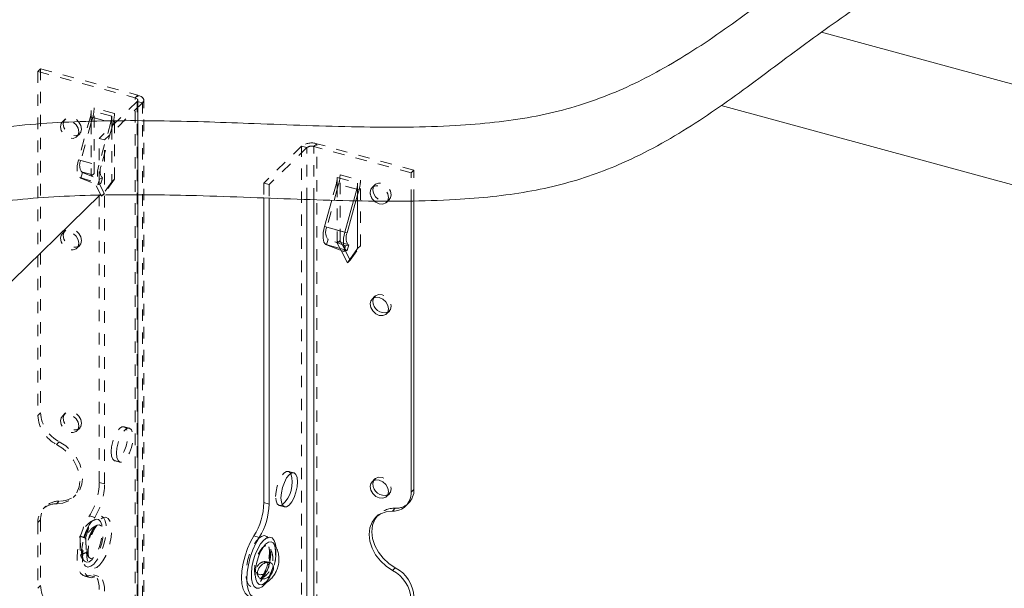
# Model space of a CAD drawing. Units: inches. Extents: x -35.5 to 49.9, y -22.1 to 38.2.
# Drawn here: x 14.4 to 23, y 3.2 to 8.2 of the extents above; entities that cross this region are included whole.
import ezdxf

# ---------------------------------------------------------------- set-up
doc = ezdxf.new("R2010")
doc.units = ezdxf.units.IN
doc.header["$MEASUREMENT"] = 0
doc.linetypes.add('HIDDEN', pattern=[0.075, 0.05, -0.025])

msp = doc.modelspace()

# ---------------------------------------------------------------- linework, layer by layer
at = {"color": 7, "linetype": 'Continuous', "lineweight": 5}
for p, q in [((46.2835, 1.2912), (21.3635, 8.0639)), ((45.5835, 0.6079), (20.494, 7.4267)), ((10.5211, 2.1816), (15.0992, 6.65)), ((16.5224, 6.6247), (16.5224, 3.9796)), ((16.5684, 6.623), (16.5684, 3.9671)), ((17.1128, 6.6051), (17.0492, 6.376)), ((17.3016, 6.5998), (17.2261, 6.328)), ((17.323, 6.5992), (17.246, 6.3218)), ((17.3376, 6.1843), (17.3376, 6.5992)), ((17.8019, 4.0686), (17.8019, 6.5981)), ((17.8261, 4.0923), (17.8261, 6.5989)), ((17.2261, 6.328), (17.0492, 6.376)), ((17.2381, 6.1723), (17.0612, 6.2204)), ((17.0612, 6.2204), (17.0664, 6.2174)), ((17.2168, 6.1584), (17.0664, 6.2174)), ((17.2491, 6.0599), (17.194, 6.1673)), ((17.2459, 6.1679), (17.2168, 6.1584)), ((17.2324, 6.1635), (17.2703, 6.0897)), ((17.2381, 6.1723), (17.2459, 6.1679)), ((17.2459, 6.1679), (17.2615, 6.2172)), ((17.3376, 6.1843), (17.2491, 6.0599)), ((17.2537, 6.2217), (17.2615, 6.2172)), ((17.8261, 4.0923), (17.8019, 4.0686)), ((16.5224, 3.9796), (16.5684, 3.9671)), ((17.7554, 3.9498), (17.7797, 3.9735)), ((16.4369, 3.6896), (16.4829, 3.6771)), ((17.664, 3.4135), (17.6397, 3.3898))]:
    msp.add_line(p, q, dxfattribs=at)
at = {"color": 7, "linetype": 'HIDDEN', "lineweight": 5}
for p, q in [((14.5611, 7.7231), (14.5854, 7.7468)), ((14.5611, 7.7231), (14.5611, 4.7351)), ((14.5611, 7.7231), (15.4048, 7.4938)), ((14.5854, 7.7468), (15.429, 7.5175)), ((14.5854, 7.7468), (14.5854, 4.7588)), ((15.4235, 7.4625), (15.0945, 7.1414)), ((15.4695, 7.45), (15.1405, 7.1289)), ((15.429, 7.5175), (15.4048, 7.4938)), ((15.4048, 1.0789), (15.4048, 7.4938)), ((15.4695, 7.45), (15.4235, 7.4625)), ((15.4235, 0.9695), (15.4235, 7.4625)), ((15.4288, 1.0044), (15.4288, 7.4733)), ((15.429, 1.1025), (15.429, 7.5175)), ((15.4695, 0.957), (15.4695, 7.45)), ((15.4808, 1.0044), (15.4808, 7.4733)), ((15.0254, 7.2798), (15.0254, 7.3826)), ((15.2023, 7.3345), (15.0254, 7.3826)), ((15.2266, 7.3582), (15.0497, 7.4063)), ((15.0497, 6.8364), (15.0497, 7.4063)), ((15.2266, 6.7883), (15.2266, 7.3582)), ((14.7989, 7.3092), (14.7746, 7.2855)), ((15.0176, 7.3294), (14.914, 6.9563)), ((15.0254, 7.2798), (14.9338, 6.9502)), ((15.0176, 7.3294), (15.1945, 7.2813)), ((15.0375, 7.3232), (15.0254, 7.2798)), ((15.0254, 7.2798), (15.0254, 6.8127)), ((15.0375, 7.3232), (15.2144, 7.2752)), ((15.1945, 7.2813), (15.0908, 6.9083)), ((15.2023, 7.3345), (15.2023, 7.2318)), ((15.2144, 7.2752), (15.2023, 7.2318)), ((14.9004, 7.1567), (14.9246, 7.1804)), ((15.2023, 7.2318), (15.1107, 6.9021)), ((15.2023, 7.2318), (15.2023, 6.7647)), ((15.0945, 7.1414), (15.1405, 7.1289)), ((15.0945, 4.1534), (15.0945, 7.1414)), ((15.1405, 4.1409), (15.1405, 7.1289)), ((16.9825, 7.0953), (16.9582, 7.0716)), ((17.8261, 6.866), (16.9825, 7.0953)), ((16.9825, 0.6803), (16.9825, 7.0953)), ((16.8514, 7.0744), (16.5224, 6.7533)), ((16.8974, 7.0619), (16.5684, 6.7408)), ((16.8514, 7.0744), (16.8974, 7.0619)), ((16.8514, 0.5814), (16.8514, 7.0744)), ((16.8974, 6.6111), (16.8974, 7.0619)), ((17.8019, 6.8423), (16.9582, 7.0716)), ((16.9582, 6.6094), (16.9582, 7.0716)), ((14.914, 6.9563), (15.0908, 6.9083)), ((14.9338, 6.9502), (15.1107, 6.9021)), ((14.9338, 6.7962), (14.9494, 6.8456)), ((14.9415, 6.8501), (15.1184, 6.802)), ((14.9415, 6.8501), (14.9494, 6.8456)), ((14.9494, 6.8456), (15.0971, 6.7881)), ((17.8261, 6.866), (17.8019, 6.8423)), ((17.8019, 6.5981), (17.8019, 6.8423)), ((17.8261, 6.5989), (17.8261, 6.866)), ((14.926, 6.8007), (15.1028, 6.7526)), ((14.926, 6.8007), (14.9338, 6.7962)), ((14.9338, 6.7962), (15.0815, 6.7387)), ((15.0254, 6.8127), (15.0497, 6.8364)), ((15.1139, 6.6402), (15.0254, 6.8127)), ((15.1381, 6.6639), (15.0497, 6.8364)), ((15.0815, 6.7387), (15.0971, 6.7881)), ((15.0971, 6.7881), (15.1236, 6.799)), ((15.1028, 6.7526), (15.108, 6.7497)), ((15.108, 6.7497), (15.1236, 6.799)), ((15.2023, 6.7647), (15.1139, 6.6402)), ((15.1184, 6.802), (15.1236, 6.799)), ((15.2266, 6.7883), (15.1381, 6.6639)), ((15.2023, 6.7647), (15.2266, 6.7883)), ((16.5224, 6.7533), (16.5684, 6.7408)), ((16.5224, 6.7533), (16.5224, 6.6247)), ((17.1607, 6.8023), (17.3376, 6.7542)), ((17.1607, 6.6995), (17.1607, 6.8023)), ((17.1849, 6.826), (17.3618, 6.7779)), ((17.1849, 6.2561), (17.1849, 6.826)), ((17.3376, 6.7542), (17.3376, 6.6515)), ((17.3618, 6.208), (17.3618, 6.7779)), ((15.0815, 6.7387), (15.108, 6.7497)), ((16.5684, 6.7408), (16.5684, 6.623)), ((17.1607, 6.6995), (17.0691, 6.3699)), ((17.1528, 6.7491), (17.1128, 6.6051)), ((17.3297, 6.701), (17.1528, 6.7491)), ((17.1727, 6.7429), (17.1607, 6.6995)), ((17.1607, 6.2324), (17.1607, 6.6995)), ((17.3496, 6.6948), (17.1727, 6.7429)), ((17.3297, 6.701), (17.3016, 6.5998)), ((17.3496, 6.6948), (17.3376, 6.6515)), ((17.4869, 6.7389), (17.4626, 6.7153)), ((15.1139, 6.6402), (15.1381, 6.6639)), ((17.3376, 6.6515), (17.323, 6.5992)), ((17.3376, 6.5992), (17.3376, 6.6515)), ((17.5884, 6.5864), (17.6126, 6.6101)), ((14.7989, 6.3406), (14.7746, 6.3169)), ((17.246, 6.3218), (17.0691, 6.3699)), ((17.0664, 6.2174), (17.082, 6.2668)), ((17.2537, 6.2217), (17.0768, 6.2697)), ((17.0768, 6.2697), (17.082, 6.2668)), ((17.2324, 6.2078), (17.082, 6.2668)), ((17.1607, 6.2324), (17.1849, 6.2561)), ((17.1849, 6.2561), (17.2324, 6.1635)), ((14.9004, 6.1881), (14.9246, 6.2118)), ((17.194, 6.1673), (17.1607, 6.2324)), ((17.2168, 6.1584), (17.2324, 6.2078)), ((17.2615, 6.2172), (17.2324, 6.2078)), ((17.2734, 6.0836), (17.3618, 6.208)), ((17.3376, 6.1843), (17.3618, 6.208)), ((17.2491, 6.0599), (17.2734, 6.0836)), ((17.2703, 6.0897), (17.2734, 6.0836)), ((17.4869, 5.7704), (17.4626, 5.7467)), ((17.5884, 5.6179), (17.6126, 5.6415)), ((14.5854, 4.7588), (14.5611, 4.7351)), ((14.7989, 4.7548), (14.7746, 4.7312)), ((14.9004, 4.6023), (14.9246, 4.626)), ((15.3558, 4.626), (15.3098, 4.6385)), ((14.7475, 4.5082), (14.7233, 4.4845)), ((15.2293, 4.3423), (15.2753, 4.3298)), ((16.7837, 4.2379), (16.7377, 4.2504)), ((15.0945, 4.1534), (15.1405, 4.1409)), ((17.4869, 4.1846), (17.4626, 4.1609)), ((14.8678, 4.0227), (14.8921, 4.0464)), ((17.5884, 4.0321), (17.6126, 4.0558)), ((14.6319, 3.9482), (14.6076, 3.9245)), ((14.7475, 3.9919), (14.7233, 3.9682)), ((16.6572, 3.9542), (16.7032, 3.9417)), ((15.009, 3.8633), (15.055, 3.8508)), ((17.5194, 3.8753), (17.4952, 3.8516)), ((17.664, 3.9299), (17.6397, 3.9062)), ((14.5854, 3.8294), (14.5611, 3.8057)), ((14.5611, 3.8057), (14.5611, 3.2351)), ((14.5854, 3.8294), (14.5854, 3.2588)), ((15.0557, 3.831), (15.0578, 3.8319)), ((15.0793, 3.7847), (15.0757, 3.7833)), ((15.0788, 3.7843), (15.0793, 3.7847)), ((16.5664, 3.5944), (16.5672, 3.5922)), ((14.9608, 3.4754), (14.9597, 3.477)), ((14.9659, 3.3416), (15.0119, 3.3291)), ((15.009, 3.347), (15.055, 3.3345)), ((15.0894, 3.3389), (15.0434, 3.3514)), ((14.5854, 3.2588), (14.5611, 3.2351))]:
    msp.add_line(p, q, dxfattribs=at)
at = {"color": 8, "linetype": 'Continuous', "lineweight": 5}
for p, q in [((16.8974, 0.5689), (16.8974, 6.6111)), ((16.9582, 0.6567), (16.9582, 6.6094))]:
    msp.add_line(p, q, dxfattribs=at)
at = {"color": 7, "linetype": 'HIDDEN', "lineweight": 5, "flags": 128}
for points in [[(15.4048, 7.4938), (15.4121, 7.4913), (15.4184, 7.4881), (15.4233, 7.4843), (15.4267, 7.4802), (15.4285, 7.4757), (15.4286, 7.4712), (15.4269, 7.4667), (15.4235, 7.4625)], [(15.429, 7.5175), (15.4449, 7.5121), (15.4584, 7.5052), (15.4691, 7.4971), (15.4764, 7.4881), (15.4802, 7.4785), (15.4803, 7.4687), (15.4767, 7.4591), (15.4695, 7.45)], [(14.9171, 7.1995), (14.911, 7.1716), (14.8938, 7.1513), (14.868, 7.1416), (14.8375, 7.144), (14.807, 7.1581), (14.7812, 7.1819), (14.764, 7.2116), (14.7579, 7.2427), (14.764, 7.2706), (14.7812, 7.291), (14.807, 7.3007), (14.8375, 7.2983), (14.868, 7.2841), (14.8938, 7.2604), (14.911, 7.2306), (14.9171, 7.1995)], [(14.9414, 7.2232), (14.9353, 7.1953), (14.918, 7.1749), (14.8922, 7.1652), (14.8618, 7.1676), (14.8313, 7.1818), (14.8055, 7.2055), (14.7882, 7.2353), (14.7822, 7.2664), (14.7882, 7.2943), (14.8055, 7.3146), (14.8313, 7.3243), (14.8618, 7.3219), (14.8922, 7.3078), (14.918, 7.284), (14.9353, 7.2543), (14.9414, 7.2232)], [(14.914, 6.9563), (14.9077, 6.9302), (14.9036, 6.9043), (14.9018, 6.8796), (14.9022, 6.8569), (14.905, 6.8371), (14.91, 6.8208), (14.9171, 6.8085), (14.926, 6.8007)], [(15.0908, 6.9083), (15.0846, 6.8821), (15.0805, 6.8562), (15.0786, 6.8315), (15.0791, 6.8089), (15.0819, 6.789), (15.0869, 6.7727), (15.094, 6.7604), (15.1028, 6.7526)], [(17.4702, 6.6962), (17.4762, 6.7241), (17.4935, 6.7444), (17.5193, 6.7541), (17.5498, 6.7517), (17.5802, 6.7375), (17.606, 6.7138), (17.6233, 6.6841), (17.6294, 6.6529), (17.6233, 6.625), (17.606, 6.6047), (17.5802, 6.595), (17.5498, 6.5974), (17.5193, 6.6115), (17.4935, 6.6353), (17.4762, 6.665), (17.4702, 6.6962)], [(17.4459, 6.6725), (17.452, 6.7004), (17.4692, 6.7207), (17.495, 6.7304), (17.5255, 6.728), (17.556, 6.7139), (17.5818, 6.6901), (17.599, 6.6604), (17.6051, 6.6292), (17.599, 6.6013), (17.5971, 6.5977)], [(14.9171, 6.2309), (14.911, 6.203), (14.8938, 6.1827), (14.868, 6.173), (14.8375, 6.1754), (14.807, 6.1895), (14.7812, 6.2133), (14.764, 6.243), (14.7579, 6.2741), (14.764, 6.302), (14.7812, 6.3224), (14.807, 6.3321), (14.8375, 6.3297), (14.868, 6.3155), (14.8938, 6.2918), (14.911, 6.262), (14.9171, 6.2309)], [(14.9414, 6.2546), (14.9353, 6.2267), (14.918, 6.2063), (14.8922, 6.1966), (14.8618, 6.199), (14.8313, 6.2132), (14.8055, 6.2369), (14.7882, 6.2667), (14.7822, 6.2978), (14.7882, 6.3257), (14.8055, 6.346), (14.8313, 6.3557), (14.8618, 6.3533), (14.8922, 6.3392), (14.918, 6.3154), (14.9353, 6.2857), (14.9414, 6.2546)], [(17.4767, 5.7565), (17.4935, 5.7758), (17.5193, 5.7855), (17.5498, 5.7831), (17.5802, 5.7689), (17.606, 5.7452), (17.6233, 5.7155), (17.6294, 5.6843), (17.6233, 5.6564), (17.606, 5.6361), (17.5985, 5.6317)], [(14.9171, 4.6451), (14.911, 4.6172), (14.8938, 4.5969), (14.868, 4.5872), (14.8375, 4.5896), (14.807, 4.6038), (14.7812, 4.6275), (14.764, 4.6572), (14.7579, 4.6884), (14.764, 4.7163), (14.7812, 4.7366), (14.807, 4.7463), (14.8375, 4.7439), (14.868, 4.7297), (14.8938, 4.706), (14.911, 4.6763), (14.9171, 4.6451)], [(14.9414, 4.6688), (14.9353, 4.6409), (14.918, 4.6206), (14.8922, 4.6109), (14.8618, 4.6133), (14.8313, 4.6274), (14.8055, 4.6512), (14.7882, 4.6809), (14.7822, 4.7121), (14.7882, 4.7399), (14.8055, 4.7603), (14.8313, 4.77), (14.8618, 4.7676), (14.8922, 4.7534), (14.918, 4.7297), (14.9353, 4.7), (14.9414, 4.6688)], [(15.1979, 4.4205), (15.2014, 4.3832), (15.2116, 4.3565), (15.2274, 4.3428), (15.2474, 4.3436), (15.2695, 4.3588), (15.2917, 4.3869), (15.3116, 4.425), (15.3275, 4.4696), (15.3377, 4.5162), (15.3412, 4.5603), (15.3377, 4.5975), (15.3275, 4.6243), (15.3116, 4.6379), (15.2917, 4.6371), (15.2695, 4.622), (15.2474, 4.5939), (15.2274, 4.5557), (15.2116, 4.5112), (15.2014, 4.4645), (15.1979, 4.4205)], [(15.2439, 4.408), (15.2474, 4.3707), (15.2576, 4.344), (15.2734, 4.3303), (15.2934, 4.3311), (15.3155, 4.3463), (15.3377, 4.3744), (15.3576, 4.4125), (15.3735, 4.4571), (15.3837, 4.5037), (15.3872, 4.5478), (15.3837, 4.585), (15.3735, 4.6118), (15.3576, 4.6254), (15.3377, 4.6246), (15.3155, 4.6095), (15.2934, 4.5814), (15.2734, 4.5432), (15.2576, 4.4987), (15.2474, 4.452), (15.2439, 4.408)], [(14.7233, 4.4845), (14.7788, 4.448), (14.8284, 4.4021), (14.8695, 4.3488), (14.9004, 4.2908), (14.9195, 4.2307), (14.9259, 4.1713), (14.9195, 4.1154), (14.9004, 4.0657), (14.8695, 4.0244), (14.8284, 3.9935), (14.7788, 3.9745), (14.7233, 3.9682)], [(14.7475, 4.5082), (14.8031, 4.4717), (14.8526, 4.4257), (14.8938, 4.3725), (14.9246, 4.3145), (14.9437, 4.2543), (14.9502, 4.195), (14.9437, 4.1391), (14.9246, 4.0894), (14.8938, 4.0481), (14.8526, 4.0172), (14.8031, 3.9982), (14.7475, 3.9919)], [(16.6258, 4.0324), (16.6293, 4.0765), (16.6395, 4.1231), (16.6553, 4.1677), (16.6753, 4.2058), (16.6974, 4.2339), (16.7196, 4.2491), (16.7395, 4.2499), (16.7554, 4.2362), (16.7575, 4.2326)], [(17.4767, 4.1707), (17.4935, 4.19), (17.5193, 4.1997), (17.5498, 4.1973), (17.5802, 4.1832), (17.606, 4.1594), (17.6233, 4.1297), (17.6294, 4.0986), (17.6233, 4.0707), (17.606, 4.0503), (17.5985, 4.046)], [(16.6833, 3.9595), (16.6753, 3.9556), (16.6553, 3.9548), (16.6395, 3.9684), (16.6293, 3.9952), (16.6258, 4.0324)], [(15.009, 3.347), (14.9796, 3.3398), (14.9535, 3.3468), (14.9318, 3.3677), (14.9155, 3.4014), (14.9054, 3.4465), (14.902, 3.5008), (14.9054, 3.5617), (14.9155, 3.6265), (14.9318, 3.6921), (14.9535, 3.7553), (14.9796, 3.8133), (15.009, 3.8633)], [(15.0479, 3.4461), (15.0212, 3.4263), (14.9962, 3.4201), (14.9744, 3.4279), (14.9573, 3.4492), (14.9458, 3.4827), (14.9408, 3.5263), (14.9425, 3.5772), (14.9508, 3.6323), (14.9652, 3.6881), (14.9848, 3.741), (15.0084, 3.7878), (15.0344, 3.8255), (15.0613, 3.8517), (15.0873, 3.8649), (15.1109, 3.8641), (15.1305, 3.8494), (15.1449, 3.8218), (15.1532, 3.7829), (15.1549, 3.7353), (15.1499, 3.6818), (15.1384, 3.626), (15.1213, 3.5712), (15.0995, 3.5209), (15.0745, 3.4783), (15.0479, 3.4461)], [(15.055, 3.3345), (15.0256, 3.3273), (14.9995, 3.3343), (14.9778, 3.3552), (14.9615, 3.3889), (14.9514, 3.434), (14.948, 3.4883), (14.9514, 3.5492), (14.9615, 3.614), (14.9778, 3.6796), (14.9995, 3.7428), (15.0256, 3.8008), (15.055, 3.8508)], [(15.0992, 3.439), (15.1256, 3.4735), (15.1501, 3.5178), (15.1711, 3.5692), (15.1872, 3.6245), (15.1974, 3.6801), (15.2011, 3.7327), (15.1981, 3.7788), (15.1885, 3.8156), (15.173, 3.8408), (15.1525, 3.8528), (15.1284, 3.8509), (15.102, 3.8351), (15.0752, 3.8064), (15.0495, 3.7667), (15.0266, 3.7185), (15.0079, 3.6647), (14.9947, 3.6088), (14.9876, 3.5543), (14.9873, 3.5045), (14.9936, 3.4627), (15.0062, 3.4315), (15.0244, 3.4127), (15.0469, 3.4077), (15.0723, 3.4166), (15.0992, 3.439)], [(14.9597, 3.477), (14.9509, 3.4936), (14.9509, 3.4937), (14.9427, 3.528), (14.941, 3.5713), (14.946, 3.6203), (14.9573, 3.6713), (14.9741, 3.7206), (14.995, 3.7645), (15.0186, 3.7997), (15.0422, 3.8229), (15.0432, 3.8236), (15.0557, 3.831)], [(15.0323, 3.7367), (15.0538, 3.766), (15.0757, 3.7829), (15.0957, 3.786), (15.112, 3.7748), (15.1229, 3.7505), (15.1274, 3.7154), (15.125, 3.673), (15.1161, 3.6274), (15.1013, 3.5831), (15.0823, 3.5444), (15.0608, 3.5152), (15.0389, 3.4982), (15.0189, 3.4952), (15.0026, 3.5064), (15.0023, 3.5068), (14.9917, 3.5307), (14.9872, 3.5658), (14.9895, 3.6082), (14.9985, 3.6538), (15.0133, 3.698), (15.0323, 3.7367)], [(15.0578, 3.8319), (15.0668, 3.8345), (15.0877, 3.8315), (15.1045, 3.815), (15.1158, 3.786), (15.1208, 3.7467), (15.1191, 3.7002), (15.1109, 3.6497), (15.0967, 3.5991), (15.0777, 3.5521), (15.0552, 3.5122), (15.0309, 3.4823)], [(16.4758, 3.6664), (16.5024, 3.6862), (16.5274, 3.6924), (16.5492, 3.6846), (16.5663, 3.6633), (16.5778, 3.6298), (16.5828, 3.5862), (16.5811, 3.5353), (16.5728, 3.4802), (16.5584, 3.4244), (16.5388, 3.3715), (16.5152, 3.3247), (16.4892, 3.287), (16.4623, 3.2608), (16.4363, 3.2476), (16.4127, 3.2484), (16.3931, 3.2631), (16.3787, 3.2907), (16.3704, 3.3296), (16.3687, 3.3772), (16.3737, 3.4307), (16.3852, 3.4865), (16.4023, 3.5413), (16.4241, 3.5916), (16.4491, 3.6341), (16.4758, 3.6664)], [(16.5661, 3.4293), (16.5691, 3.4391), (16.5791, 3.4847), (16.5825, 3.5279), (16.5791, 3.5644), (16.5691, 3.5906), (16.5536, 3.604), (16.534, 3.6032), (16.5123, 3.5884), (16.4906, 3.5609), (16.471, 3.5235), (16.4555, 3.4798), (16.4455, 3.4341), (16.4421, 3.3909), (16.4455, 3.3544), (16.4555, 3.3282), (16.471, 3.3149), (16.4906, 3.3156), (16.5123, 3.3305), (16.5123, 3.3305)], [(16.5124, 3.2684), (16.5264, 3.2764), (16.551, 3.3003), (16.5746, 3.3355), (16.5955, 3.3794), (16.6123, 3.4287), (16.6236, 3.4797), (16.6286, 3.5287), (16.6269, 3.572), (16.6187, 3.6064), (16.6092, 3.624)], [(15.0016, 3.5076), (15.0019, 3.5073), (15.003, 3.5058)], [(15.0309, 3.4823), (15.0066, 3.4647), (14.9841, 3.4607), (14.9651, 3.4706), (14.9608, 3.4754)], [(15.0945, 3.224), (15.093, 3.2572), (15.0884, 3.2865), (15.0809, 3.3111), (15.0707, 3.3305), (15.058, 3.344), (15.0433, 3.3514), (15.0268, 3.3524), (15.009, 3.347)], [(15.1405, 3.2115), (15.139, 3.2447), (15.1344, 3.274), (15.1269, 3.2986), (15.1167, 3.318), (15.104, 3.3315), (15.0893, 3.3389), (15.0728, 3.3399), (15.055, 3.3345)], [(16.5123, 3.3305), (16.534, 3.358), (16.5464, 3.3799)]]:
    msp.add_lwpolyline(points, dxfattribs=at)
at = {"color": 7, "linetype": 'Continuous', "lineweight": 5, "flags": 128}
for points in [[(17.5971, 6.5977), (17.5818, 6.581), (17.556, 6.5713), (17.5255, 6.5737), (17.495, 6.5879), (17.4823, 6.5978)], [(17.0492, 6.376), (17.043, 6.3498), (17.0388, 6.324), (17.037, 6.2993), (17.0375, 6.2766), (17.0403, 6.2568), (17.0453, 6.2405), (17.0523, 6.2282), (17.0612, 6.2204)], [(17.2261, 6.328), (17.2198, 6.3018), (17.2157, 6.2759), (17.2139, 6.2512), (17.2144, 6.2285), (17.2172, 6.2087), (17.2222, 6.1924), (17.2292, 6.1801), (17.2381, 6.1723)], [(17.4459, 5.7039), (17.452, 5.7318), (17.4692, 5.7521), (17.495, 5.7618), (17.5255, 5.7594), (17.556, 5.7453), (17.5818, 5.7215), (17.599, 5.6918), (17.6051, 5.6606), (17.599, 5.6327), (17.5818, 5.6124), (17.556, 5.6027), (17.5255, 5.6051), (17.495, 5.6193), (17.4692, 5.643), (17.452, 5.6727), (17.4459, 5.7039)], [(17.4702, 5.7276), (17.4762, 5.7555), (17.4767, 5.7565)], [(16.6718, 4.0199), (16.6753, 4.064), (16.6855, 4.1106), (16.7013, 4.1552), (16.7213, 4.1933), (16.7434, 4.2214), (16.7656, 4.2366), (16.7855, 4.2374), (16.8014, 4.2237), (16.8116, 4.197), (16.8151, 4.1597), (16.8116, 4.1156), (16.8014, 4.069), (16.7855, 4.0245), (16.7656, 3.9863), (16.7434, 3.9582), (16.7213, 3.9431), (16.7013, 3.9423), (16.6855, 3.9559), (16.6753, 3.9827), (16.6718, 4.0199)], [(17.4459, 4.1181), (17.452, 4.146), (17.4692, 4.1663), (17.495, 4.176), (17.5255, 4.1736), (17.556, 4.1595), (17.5818, 4.1358), (17.599, 4.106), (17.6051, 4.0749), (17.599, 4.047), (17.5818, 4.0267), (17.556, 4.0169), (17.5255, 4.0194), (17.495, 4.0335), (17.4692, 4.0572), (17.452, 4.087), (17.4459, 4.1181)], [(17.4702, 4.1418), (17.4762, 4.1697), (17.4767, 4.1707)], [(17.6397, 3.3898), (17.5842, 3.4264), (17.5346, 3.4723), (17.4935, 3.5256), (17.4626, 3.5836), (17.4435, 3.6437), (17.4371, 3.7031), (17.4435, 3.759), (17.4626, 3.8087), (17.4935, 3.85), (17.5346, 3.8808), (17.5842, 3.8999), (17.6397, 3.9062)], [(17.664, 3.4135), (17.6084, 3.45), (17.5589, 3.496), (17.5178, 3.5492), (17.4869, 3.6073), (17.4678, 3.6674), (17.4613, 3.7268), (17.4678, 3.7826), (17.4869, 3.8324), (17.5079, 3.8629)], [(16.4369, 3.6896), (16.4075, 3.6395), (16.3814, 3.5815), (16.3597, 3.5183), (16.3434, 3.4527), (16.3333, 3.388), (16.3299, 3.327), (16.3333, 3.2727), (16.3434, 3.2276), (16.3597, 3.1939), (16.3814, 3.173), (16.3938, 3.1678)], [(16.4829, 3.6771), (16.4535, 3.627), (16.4274, 3.569), (16.4057, 3.5058), (16.3894, 3.4402), (16.3793, 3.3755), (16.3759, 3.3145), (16.3793, 3.2602), (16.3894, 3.2151), (16.4057, 3.1814), (16.4274, 3.1605), (16.4535, 3.1535), (16.4829, 3.1607)]]:
    msp.add_lwpolyline(points, dxfattribs=at)
at = {"color": 8, "linetype": 'Continuous', "lineweight": 5, "flags": 128}
for points in [[(16.6267, 3.6003), (16.6238, 3.6173), (16.6123, 3.6508), (16.5952, 3.6721), (16.5734, 3.6799), (16.5484, 3.6737), (16.5217, 3.6539)], [(16.5217, 3.6539), (16.4951, 3.6216), (16.4701, 3.5791), (16.4483, 3.5288), (16.4312, 3.474), (16.4197, 3.4182), (16.4147, 3.3647), (16.4164, 3.3171), (16.4247, 3.2782), (16.4391, 3.2506), (16.4587, 3.2359), (16.4823, 3.2351), (16.5083, 3.2483), (16.5352, 3.2745), (16.5401, 3.2807)], [(16.5387, 3.6177), (16.5144, 3.5878), (16.4919, 3.5479), (16.4729, 3.5009), (16.4587, 3.4503), (16.4505, 3.3998), (16.4488, 3.3533), (16.4538, 3.314), (16.4651, 3.285), (16.4819, 3.2684), (16.5028, 3.2655), (16.5124, 3.2684)], [(16.6092, 3.624), (16.6045, 3.6294), (16.5855, 3.6393), (16.563, 3.6353), (16.5387, 3.6177)], [(16.5464, 3.3799), (16.5536, 3.3954), (16.5661, 3.4293)]]:
    msp.add_lwpolyline(points, dxfattribs=at)
at = {"color": 7, "linetype": 'HIDDEN', "lineweight": 5}
for centre, radius, start, end in [((14.8222, 7.3853), 0.2032, 344.03213, 359.23896), ((14.7325, 7.4105), 0.3172, 344.03201, 359.23918), ((14.9094, 7.3624), 0.3172, 344.03201, 359.23918), ((14.9991, 7.3372), 0.2032, 344.03213, 359.23896), ((16.938, 6.9526), 0.1495, 72.69602, 125.39946), ((16.9376, 7.0054), 0.0694, 72.69787, 125.3977), ((15.0255, 6.9069), 0.1013, 154.70797, 214.10637), ((15.2023, 6.8588), 0.1013, 154.70797, 214.10637), ((16.9574, 6.805), 0.2032, 344.03213, 359.23896), ((16.8677, 6.8302), 0.3172, 344.03201, 359.23918), ((17.1343, 6.7569), 0.2032, 344.03213, 359.23896), ((17.0446, 6.7821), 0.3172, 344.03201, 359.23918), ((17.5513, 6.6776), 0.1055, 182.80082, 229.17011), ((17.1607, 6.3266), 0.1013, 154.70797, 214.10637), ((14.8618, 4.7519), 0.3012, 183.20063, 242.60699), ((14.8861, 4.7756), 0.3012, 183.20063, 242.60699), ((14.5341, 4.1611), 0.5604, 327.91241, 359.21606), ((14.5801, 4.1486), 0.5604, 327.91241, 359.21606), ((14.7168, 3.8125), 0.1558, 87.60981, 182.50364), ((14.741, 3.8362), 0.1558, 87.60981, 182.50364), ((17.669, 4.0917), 0.1619, 268.2301, 313.12209), ((17.6561, 3.7329), 0.1972, 87.69188, 138.74062), ((16.1492, 3.558), 0.4793, 324.64754, 5.05706), ((14.8861, 3.2756), 0.3012, 183.20064, 242.60697)]:
    msp.add_arc(centre, radius, start, end, dxfattribs=at)
at = {"color": 7, "linetype": 'Continuous', "lineweight": 5}
for centre, radius, start, end in [((17.3376, 6.2785), 0.1013, 154.70797, 214.10637), ((17.5695, 5.7267), 0.0993, 179.48575, 287.00508), ((16.5014, 4.1556), 0.2674, 312.85593, 16.73504), ((17.5695, 4.1409), 0.0993, 179.48587, 287.00499), ((17.6462, 4.0618), 0.1558, 267.60893, 2.50454), ((17.6641, 4.0872), 0.1621, 315.45894, 1.80677), ((15.962, 3.9873), 0.5604, 327.91241, 359.21606), ((16.008, 3.9748), 0.5604, 327.91241, 359.21606), ((17.5012, 3.1224), 0.3012, 3.19999, 62.60763), ((17.5254, 3.1461), 0.3012, 3.19999, 62.60763)]:
    msp.add_arc(centre, radius, start, end, dxfattribs=at)
for points, knots in [([(-34.5803, 23.3305), (-34.6078, 23.2974), (-34.6961, 23.1911), (-34.7944, 23.0221), (-34.878, 22.8281), (-34.9207, 22.6532), (-34.9294, 22.4818), (-34.9015, 22.3151), (-34.8336, 22.151), (-34.7201, 21.9908), (-34.5566, 21.8369), (-34.3514, 21.6918), (-34.1092, 21.5546), (-33.8346, 21.4241), (-33.5133, 21.2917), (-33.1455, 21.1581), (-32.7343, 21.0232), (-32.3052, 20.8923), (-31.8629, 20.7633), (-31.4147, 20.635), (-30.9683, 20.5059), (-30.5338, 20.3753), (-30.1191, 20.2418), (-29.7576, 20.1132), (-29.4507, 19.9898), (-29.1963, 19.8729), (-28.9711, 19.7508), (-28.7789, 19.6227), (-28.6261, 19.4898), (-28.5151, 19.3516), (-28.4473, 19.2082), (-28.4257, 19.0573), (-28.447, 18.9004), (-28.5096, 18.7205), (-28.6187, 18.5186), (-28.7712, 18.297), (-28.9437, 18.0759), (-29.1223, 17.8579), (-29.2942, 17.6459), (-29.4483, 17.4405), (-29.5726, 17.2442), (-29.6535, 17.0581), (-29.6858, 16.8837), (-29.6714, 16.7212), (-29.6117, 16.5703), (-29.5086, 16.4306), (-29.3643, 16.3018), (-29.1812, 16.1834), (-28.9617, 16.0747), (-28.7079, 15.975), (-28.4043, 15.878), (-28.0477, 15.7851), (-27.6363, 15.6972), (-27.1893, 15.6174), (-26.7093, 15.5448), (-26.1993, 15.4784), (-25.6136, 15.4117), (-24.9508, 15.3457), (-24.2112, 15.28), (-23.445, 15.2174), (-22.6581, 15.1559), (-21.8562, 15.0936), (-20.9965, 15.0248), (-20.0856, 14.9467), (-19.1316, 14.8552), (-18.1918, 14.7514), (-17.3348, 14.6397), (-16.5641, 14.5214), (-15.8807, 14.3989), (-15.2279, 14.2613), (-14.6101, 14.1065), (-14.0298, 13.9374), (-13.484, 13.7564), (-12.9692, 13.5654), (-12.4792, 13.3653), (-11.9661, 13.1375), (-11.4333, 12.8814), (-10.8822, 12.598), (-10.3517, 12.3125), (-9.8356, 12.0288), (-9.3309, 11.752), (-8.8316, 11.4859), (-8.3318, 11.2337), (-7.8228, 10.9975), (-7.3328, 10.7947), (-6.8618, 10.6248), (-6.4114, 10.4849), (-5.9417, 10.3637), (-5.4499, 10.2629), (-4.9375, 10.1855), (-4.4078, 10.1276), (-3.8637, 10.0846), (-3.3049, 10.0527), (-2.7036, 10.0269), (-2.062, 10.0042), (-1.3828, 9.9797), (-0.7, 9.949), (-0.018, 9.9064), (0.5812, 9.853), (1.0961, 9.7917), (1.5284, 9.7279), (1.9539, 9.6509), (2.3713, 9.559), (2.7792, 9.4507), (3.1887, 9.3203), (3.5953, 9.1645), (3.9988, 8.9846), (4.3897, 8.7881), (4.7692, 8.5783), (5.1385, 8.3586), (5.499, 8.1322), (5.8634, 7.895), (6.232, 7.6502), (6.6059, 7.402), (6.9751, 7.1626), (7.341, 6.9363), (7.6783, 6.743), (7.9867, 6.5827), (8.2642, 6.4534), (8.5435, 6.3405), (8.8253, 6.2459), (9.0959, 6.1755), (9.3537, 6.1279), (9.5981, 6.1002), (9.8462, 6.0907), (10.0983, 6.1006), (10.3535, 6.1312), (10.6224, 6.1836), (10.9057, 6.2564), (11.2038, 6.3478), (11.5081, 6.4513), (11.8191, 6.563), (12.1372, 6.6789), (12.4567, 6.7928), (12.7776, 6.9011), (13.0999, 7.0005), (13.4302, 7.0897), (13.769, 7.1656), (14.1242, 7.2254), (14.4957, 7.2655), (14.8802, 7.2885), (15.2688, 7.2971), (15.6593, 7.2947), (16.0499, 7.2848), (16.4613, 7.27), (16.8904, 7.2533), (17.3342, 7.2403), (17.7663, 7.2372), (18.1638, 7.249), (18.525, 7.2782), (18.8503, 7.3246), (19.1579, 7.3942), (19.4444, 7.4881), (19.7132, 7.602), (19.9833, 7.741), (20.2542, 7.9046), (20.5273, 8.0901), (20.7937, 8.2846), (21.0585, 8.4835), (21.3266, 8.6819), (21.6019, 8.8756), (21.8732, 9.0658), (22.1325, 9.2544), (22.3714, 9.4437), (22.5706, 9.6259), (22.7278, 9.8017), (22.8428, 9.9716), (22.9235, 10.1459), (22.9407, 10.2646), (22.9492, 10.3236)], [0, 0, 0, 0, 0.002632, 0.008446, 0.012866, 0.017153, 0.021316, 0.025375, 0.029359, 0.033556, 0.037794, 0.042144, 0.046651, 0.051334, 0.056197, 0.06214, 0.068276, 0.074554, 0.080917, 0.087415, 0.093866, 0.100201, 0.106357, 0.112278, 0.116738, 0.121014, 0.125108, 0.129033, 0.132824, 0.136372, 0.139924, 0.143572, 0.147389, 0.151397, 0.15692, 0.162685, 0.168585, 0.174342, 0.179983, 0.185386, 0.190441, 0.195069, 0.199297, 0.203214, 0.206919, 0.210513, 0.214094, 0.217748, 0.221543, 0.225532, 0.229748, 0.234981, 0.240567, 0.246507, 0.25279, 0.2594, 0.266315, 0.275377, 0.284819, 0.294579, 0.304593, 0.314795, 0.325119, 0.337356, 0.34957, 0.361663, 0.373547, 0.382851, 0.39194, 0.40079, 0.409397, 0.417797, 0.425882, 0.433835, 0.441678, 0.449426, 0.45934, 0.469116, 0.478752, 0.488234, 0.497547, 0.506514, 0.515294, 0.523888, 0.53231, 0.538948, 0.54553, 0.552099, 0.558712, 0.565434, 0.572183, 0.579092, 0.586154, 0.593352, 0.601814, 0.610376, 0.618992, 0.627622, 0.636242, 0.64188, 0.647518, 0.653169, 0.658853, 0.664598, 0.670438, 0.676963, 0.683662, 0.690524, 0.697522, 0.704619, 0.711771, 0.718928, 0.726741, 0.734422, 0.741897, 0.749095, 0.755954, 0.760892, 0.765589, 0.770039, 0.774247, 0.778236, 0.781427, 0.78454, 0.78763, 0.790764, 0.794022, 0.797464, 0.801568, 0.805931, 0.810522, 0.815298, 0.820208, 0.825198, 0.829931, 0.834653, 0.839338, 0.843969, 0.848551, 0.853386, 0.858236, 0.863115, 0.868022, 0.872939, 0.87784, 0.883553, 0.889148, 0.894578, 0.899819, 0.904122, 0.908325, 0.912495, 0.916723, 0.921074, 0.925579, 0.931087, 0.936779, 0.942601, 0.948484, 0.954416, 0.960275, 0.966035, 0.971673, 0.977173, 0.982535, 0.986948, 0.991311, 0.995675, 1, 1, 1, 1]), ([(22.9482, 9.7364), (22.9491, 9.7159), (22.9522, 9.6468), (22.923, 9.5154), (22.8537, 9.3451), (22.7343, 9.1667), (22.5734, 8.9855), (22.3714, 8.8008), (22.1325, 8.6115), (21.8732, 8.4229), (21.6019, 8.2327), (21.3266, 8.039), (21.0568, 7.8394), (20.7889, 7.6381), (20.5177, 7.4404), (20.2393, 7.2519), (19.9488, 7.0782), (19.6618, 6.9347), (19.3798, 6.8221), (19.1061, 6.738), (18.8138, 6.6758), (18.5061, 6.6336), (18.1548, 6.6058), (17.7584, 6.5941), (17.3181, 6.5977), (16.8658, 6.6113), (16.4048, 6.6293), (15.9718, 6.6446), (15.5699, 6.653), (15.2019, 6.6534), (14.836, 6.6436), (14.4739, 6.6205), (14.11, 6.5805), (13.7478, 6.5189), (13.3893, 6.4369), (13.0404, 6.3403), (12.7005, 6.2331), (12.369, 6.1192), (12.0515, 6.0049), (11.747, 5.894), (11.4549, 5.7899), (11.1687, 5.6938), (10.888, 5.6088), (10.6164, 5.5395), (10.3535, 5.4883), (10.0983, 5.4577), (9.8462, 5.4478), (9.5981, 5.4573), (9.3537, 5.485), (9.0959, 5.5327), (8.8253, 5.6031), (8.5435, 5.6976), (8.2642, 5.8105), (7.9867, 5.9398), (7.6703, 6.1042), (7.3179, 6.307), (6.9298, 6.5484), (6.5379, 6.804), (6.1403, 7.0685), (5.7351, 7.3366), (5.35, 7.5844), (4.9852, 7.8083), (4.6431, 8.0066), (4.2921, 8.1956), (3.9314, 8.3728), (3.5598, 8.5356), (3.165, 8.6856), (2.7435, 8.8188), (2.2968, 8.9345), (1.8391, 9.0309), (1.3722, 9.1101), (0.8978, 9.1742), (0.4176, 9.2254), (-0.1275, 9.2707), (-0.7367, 9.308), (-1.4072, 9.3378), (-2.0741, 9.3617), (-2.7227, 9.3847), (-3.3495, 9.4118), (-3.9511, 9.4474), (-4.5352, 9.4965), (-5.0984, 9.5637), (-5.637, 9.6546), (-6.1393, 9.7685), (-6.6095, 9.9007), (-7.0524, 10.0481), (-7.4803, 10.2114), (-7.8963, 10.3887), (-8.3713, 10.6099), (-8.9027, 10.8793), (-9.493, 11.1971), (-10.0892, 11.5258), (-10.701, 11.8594), (-11.3382, 12.192), (-11.9214, 12.4744), (-12.4438, 12.7068), (-12.8949, 12.8929), (-13.3669, 13.0713), (-13.862, 13.2406), (-14.3824, 13.3994), (-14.9302, 13.5463), (-15.5272, 13.6841), (-16.1745, 13.8111), (-16.8699, 13.9275), (-17.5895, 14.0311), (-18.3283, 14.1235), (-19.111, 14.2096), (-19.9332, 14.2896), (-20.7897, 14.3646), (-21.6445, 14.4341), (-22.4909, 14.5), (-23.3221, 14.5647), (-24.1313, 14.6303), (-24.9119, 14.699), (-25.601, 14.7674), (-26.1993, 14.8355), (-26.7093, 14.9019), (-27.1893, 14.9745), (-27.6363, 15.0543), (-28.0477, 15.1422), (-28.4043, 15.2351), (-28.7079, 15.3322), (-28.9617, 15.4319), (-29.1813, 15.5405), (-29.3643, 15.6589), (-29.5088, 15.7877), (-29.611, 15.9274), (-29.6705, 16.0698), (-29.6742, 16.1656), (-29.6759, 16.2106)], [0, 0, 0, 0, 0.001869, 0.006306, 0.012018, 0.017718, 0.023484, 0.030175, 0.037038, 0.044073, 0.05126, 0.058571, 0.065972, 0.073446, 0.080839, 0.088061, 0.095042, 0.101742, 0.10682, 0.111772, 0.116677, 0.12163, 0.126696, 0.133356, 0.140262, 0.147377, 0.154643, 0.161988, 0.167772, 0.17354, 0.179276, 0.184979, 0.190668, 0.196732, 0.202868, 0.209076, 0.215333, 0.221592, 0.227796, 0.233538, 0.239118, 0.244484, 0.249592, 0.254412, 0.258707, 0.262771, 0.266683, 0.270538, 0.274422, 0.278404, 0.283382, 0.288632, 0.294184, 0.300045, 0.306206, 0.315298, 0.324861, 0.3348, 0.345009, 0.35538, 0.365803, 0.373962, 0.382043, 0.390006, 0.397818, 0.405456, 0.412911, 0.420854, 0.42866, 0.436384, 0.444068, 0.451741, 0.459418, 0.467105, 0.477681, 0.488237, 0.498727, 0.509097, 0.518788, 0.52828, 0.537547, 0.546583, 0.55542, 0.564138, 0.572334, 0.580572, 0.588898, 0.597345, 0.605932, 0.618986, 0.63237, 0.64606, 0.660025, 0.674236, 0.688682, 0.697627, 0.706672, 0.715832, 0.725128, 0.734587, 0.744243, 0.754136, 0.765311, 0.776773, 0.788488, 0.800412, 0.812493, 0.826092, 0.83973, 0.853316, 0.866756, 0.879956, 0.892819, 0.905252, 0.917165, 0.925792, 0.93404, 0.941881, 0.949292, 0.956263, 0.962792, 0.968053, 0.973029, 0.977765, 0.982324, 0.986793, 0.991278, 0.9959, 1, 1, 1, 1]), ([(16.514, 3.27), (16.5183, 3.2717), (16.5358, 3.2782), (16.5624, 3.2966), (16.5923, 3.3235), (16.6165, 3.3547), (16.6359, 3.3907), (16.6501, 3.4331), (16.6557, 3.4786), (16.6526, 3.524), (16.6412, 3.5665), (16.627, 3.5996), (16.6138, 3.6161), (16.6102, 3.6207)], [0, 0, 0, 0, 0.033445, 0.133987, 0.229695, 0.322528, 0.416691, 0.522579, 0.642212, 0.744464, 0.848079, 0.958068, 1, 1, 1, 1]), ([(16.5955, 3.3697), (16.5979, 3.3744), (16.6026, 3.3838), (16.6067, 3.3985), (16.6083, 3.4127), (16.6069, 3.4258), (16.6029, 3.4373), (16.5943, 3.45), (16.5779, 3.4604), (16.5526, 3.4622), (16.525, 3.4535), (16.499, 3.4352), (16.4819, 3.4139), (16.4728, 3.3951), (16.4685, 3.3806), (16.4669, 3.3664), (16.4682, 3.3531), (16.4723, 3.3411), (16.4812, 3.3278), (16.4981, 3.3168), (16.524, 3.3149), (16.5514, 3.324), (16.5774, 3.3427), (16.5895, 3.3606), (16.5955, 3.3697)], [0, 0, 0, 0, 0.031367, 0.062627, 0.093328, 0.124197, 0.155382, 0.186744, 0.249395, 0.312057, 0.374613, 0.437039, 0.499355, 0.530827, 0.561924, 0.593219, 0.624506, 0.655667, 0.687191, 0.749656, 0.812131, 0.874648, 0.937201, 1, 1, 1, 1]), ([(16.5594, 3.4599), (16.5579, 3.4533), (16.5531, 3.4323), (16.5409, 3.3974), (16.5295, 3.3738), (16.5238, 3.3621)], [0, 0, 0, 0, 0.185866, 0.595642, 1, 1, 1, 1]), ([(16.5561, 3.3947), (16.558, 3.3984), (16.5616, 3.4058), (16.5648, 3.4173), (16.5659, 3.4284), (16.565, 3.4388), (16.5618, 3.4478), (16.5572, 3.4556), (16.552, 3.4583), (16.5495, 3.4596)], [0, 0, 0, 0, 0.143817, 0.288064, 0.431447, 0.575728, 0.719731, 0.863568, 1, 1, 1, 1]), ([(16.4676, 3.3642), (16.4719, 3.3607), (16.4809, 3.3534), (16.5007, 3.3524), (16.5219, 3.3593), (16.5421, 3.3738), (16.5515, 3.3877), (16.5561, 3.3947)], [0, 0, 0, 0, 0.182637, 0.386929, 0.591121, 0.795212, 1, 1, 1, 1])]:
    msp.add_open_spline(points, degree=3, knots=knots, dxfattribs=at)
at = {"color": 7, "linetype": 'HIDDEN', "lineweight": 5}
for points, knots in [([(15.0544, 3.8293), (15.0477, 3.8265), (15.0282, 3.8184), (15.0003, 3.7979), (14.9716, 3.7701), (14.9489, 3.7379), (14.9338, 3.7102), (14.9291, 3.6925), (14.9278, 3.6876)], [0, 0, 0, 0, 0.110636, 0.321714, 0.523218, 0.719962, 0.922706, 1, 1, 1, 1]), ([(14.9599, 3.4767), (14.9598, 3.4768), (14.9592, 3.4775), (14.9528, 3.4891), (14.9474, 3.5136), (14.945, 3.5481), (14.9473, 3.5899), (14.9548, 3.6366), (14.9673, 3.6846), (14.9839, 3.7304), (15.0034, 3.7707), (15.0242, 3.8025), (15.0424, 3.823), (15.0548, 3.8307), (15.0558, 3.831), (15.056, 3.8311)], [0, 0, 0, 0, 0.012279, 0.095146, 0.176319, 0.261288, 0.350269, 0.441846, 0.534742, 0.627968, 0.720407, 0.811009, 0.898497, 0.981898, 1, 1, 1, 1]), ([(15.076, 3.783), (15.0653, 3.7775), (15.0443, 3.7668), (15.0181, 3.7437), (14.9972, 3.7172), (14.9832, 3.6929), (14.9787, 3.6768), (14.9773, 3.6715)], [0, 0, 0, 0, 0.234347, 0.458724, 0.674468, 0.893698, 1, 1, 1, 1]), ([(15.003, 3.5058), (15.0031, 3.5055), (15.0039, 3.5041), (15.0006, 3.5124), (14.998, 3.531), (14.9974, 3.5602), (15.0008, 3.5971), (15.0088, 3.6392), (15.0213, 3.6822), (15.0371, 3.7219), (15.0538, 3.7534), (15.0682, 3.7739), (15.0783, 3.784), (15.0787, 3.7842), (15.0788, 3.7843)], [0, 0, 0, 0, 0.0218071, 0.0973766, 0.178492, 0.2678764, 0.3647822, 0.4668022, 0.5713669, 0.6760437, 0.7780521, 0.8646867, 0.9439906, 1, 1, 1, 1]), ([(14.9269, 3.6879), (14.9271, 3.6871), (14.9273, 3.6858), (14.928, 3.6761), (14.9286, 3.6665), (14.9291, 3.6543), (14.9293, 3.6451), (14.9294, 3.6349), (14.9295, 3.6247), (14.9296, 3.6032), (14.9299, 3.5764), (14.9306, 3.5498), (14.9316, 3.5306), (14.9322, 3.5287), (14.9328, 3.5236), (14.9332, 3.5287), (14.9333, 3.5379), (14.9333, 3.5479), (14.933, 3.5603), (14.9325, 3.5745), (14.9319, 3.59), (14.9309, 3.6114), (14.9295, 3.6381), (14.9279, 3.6647), (14.9269, 3.6835), (14.9269, 3.6864), (14.9269, 3.6879)], [0, 0, 0, 0, 0.0628, 0.094166, 0.125427, 0.156127, 0.186997, 0.187156, 0.218181, 0.249544, 0.312194, 0.374857, 0.437413, 0.493476, 0.499839, 0.562155, 0.593627, 0.624723, 0.656019, 0.687306, 0.718466, 0.749991, 0.812456, 0.874932, 0.937447, 1, 1, 1, 1]), ([(14.9764, 3.6719), (14.9681, 3.6746), (14.9517, 3.6799), (14.9352, 3.6853), (14.9269, 3.6879)], [0, 0, 0, 0, 0.500007, 1, 1, 1, 1]), ([(14.9764, 3.6716), (14.9765, 3.671), (14.9767, 3.67), (14.9772, 3.6627), (14.9776, 3.655), (14.978, 3.6456), (14.9781, 3.6379), (14.9783, 3.6305), (14.9783, 3.622), (14.9785, 3.6055), (14.9787, 3.5847), (14.9793, 3.5636), (14.98, 3.5501), (14.9806, 3.5441), (14.9809, 3.5472), (14.9812, 3.5474), (14.9813, 3.555), (14.9812, 3.5627), (14.981, 3.5724), (14.9807, 3.5834), (14.9802, 3.5955), (14.9794, 3.6122), (14.9783, 3.633), (14.9771, 3.654), (14.9764, 3.6673), (14.9762, 3.6732), (14.9764, 3.6717), (14.9764, 3.6716)], [0, 0, 0, 0, 0.057657, 0.088963, 0.120362, 0.151574, 0.181695, 0.182981, 0.214327, 0.245638, 0.308046, 0.370497, 0.432909, 0.49526, 0.500868, 0.557565, 0.58905, 0.620168, 0.651489, 0.682802, 0.713985, 0.745523, 0.80798, 0.870382, 0.932757, 0.995101, 1, 1, 1, 1]), ([(16.4925, 3.3169), (16.502, 3.3215), (16.522, 3.331), (16.5477, 3.3525), (16.5697, 3.3784), (16.587, 3.4088), (16.5994, 3.4452), (16.6038, 3.4841), (16.5997, 3.5225), (16.5892, 3.5583), (16.5757, 3.5798), (16.5688, 3.5908)], [0, 0, 0, 0, 0.096954, 0.203936, 0.306305, 0.409071, 0.525183, 0.658857, 0.766745, 0.880722, 1, 1, 1, 1]), ([(16.6101, 3.6225), (16.6105, 3.6221), (16.6119, 3.6204), (16.6183, 3.6058), (16.6231, 3.5789), (16.6245, 3.5424), (16.6209, 3.4991), (16.6122, 3.4518), (16.5986, 3.404), (16.5812, 3.3592), (16.5611, 3.3207), (16.5409, 3.2917), (16.5224, 3.2734), (16.5161, 3.2703), (16.5132, 3.2688)], [0, 0, 0, 0, 0.0312765, 0.112644, 0.1949004, 0.2814785, 0.3717724, 0.4643389, 0.5579702, 0.6516858, 0.744351, 0.8348782, 0.9219548, 1, 1, 1, 1]), ([(16.5672, 3.5922), (16.5681, 3.5885), (16.5702, 3.5806), (16.5724, 3.5557), (16.571, 3.5228), (16.5668, 3.4892), (16.5613, 3.4677), (16.5594, 3.4599)], [0, 0, 0, 0, 0.189075, 0.395504, 0.622009, 0.864137, 1, 1, 1, 1]), ([(16.5689, 3.5916), (16.5676, 3.5933), (16.5658, 3.5957), (16.5663, 3.5947), (16.5664, 3.5944)], [0, 0, 0, 0, 0.701475, 1, 1, 1, 1]), ([(14.9323, 3.5266), (14.9324, 3.5263), (14.9369, 3.5112), (14.946, 3.4945), (14.9577, 3.4806), (14.9594, 3.4785)], [0, 0, 0, 0, 0.015526, 0.853168, 1, 1, 1, 1]), ([(14.9326, 3.5259), (14.9406, 3.5292), (14.9567, 3.5357), (14.9727, 3.5422), (14.9808, 3.5455)], [0, 0, 0, 0, 0.500001, 1, 1, 1, 1]), ([(14.9812, 3.5463), (14.9821, 3.5433), (14.9864, 3.5297), (14.995, 3.518), (15.0016, 3.5088)], [0, 0, 0, 0, 0.217665, 1, 1, 1, 1]), ([(16.5495, 3.4596), (16.5471, 3.4615), (16.5399, 3.4669), (16.5226, 3.467), (16.5015, 3.4605), (16.4812, 3.4462), (16.4679, 3.4295), (16.4608, 3.4149), (16.4575, 3.4036), (16.4563, 3.3925), (16.4573, 3.3821), (16.4607, 3.373), (16.4639, 3.3665), (16.4671, 3.3645), (16.4676, 3.3642)], [0, 0, 0, 0, 0.068593, 0.199562, 0.330442, 0.461198, 0.59186, 0.657885, 0.723142, 0.788825, 0.854491, 0.919884, 0.986022, 1, 1, 1, 1]), ([(16.5698, 3.4603), (16.5642, 3.4612), (16.553, 3.4631), (16.5419, 3.4649), (16.5363, 3.4658)], [0, 0, 0, 0, 0.4999916, 1, 1, 1, 1]), ([(16.4594, 3.3764), (16.4613, 3.3713), (16.4651, 3.3611), (16.4689, 3.351), (16.4709, 3.3459)], [0, 0, 0, 0, 0.499989, 1, 1, 1, 1]), ([(16.5238, 3.3621), (16.5238, 3.3621), (16.5187, 3.3503), (16.5076, 3.3349), (16.4953, 3.3191), (16.4882, 3.314), (16.4914, 3.3157), (16.4929, 3.3165)], [0, 0, 0, 0, 0.0002852, 0.3056328, 0.5579285, 0.7916087, 1, 1, 1, 1])]:
    msp.add_open_spline(points, degree=3, knots=knots, dxfattribs=at)

doc.saveas('drawing.dxf')
